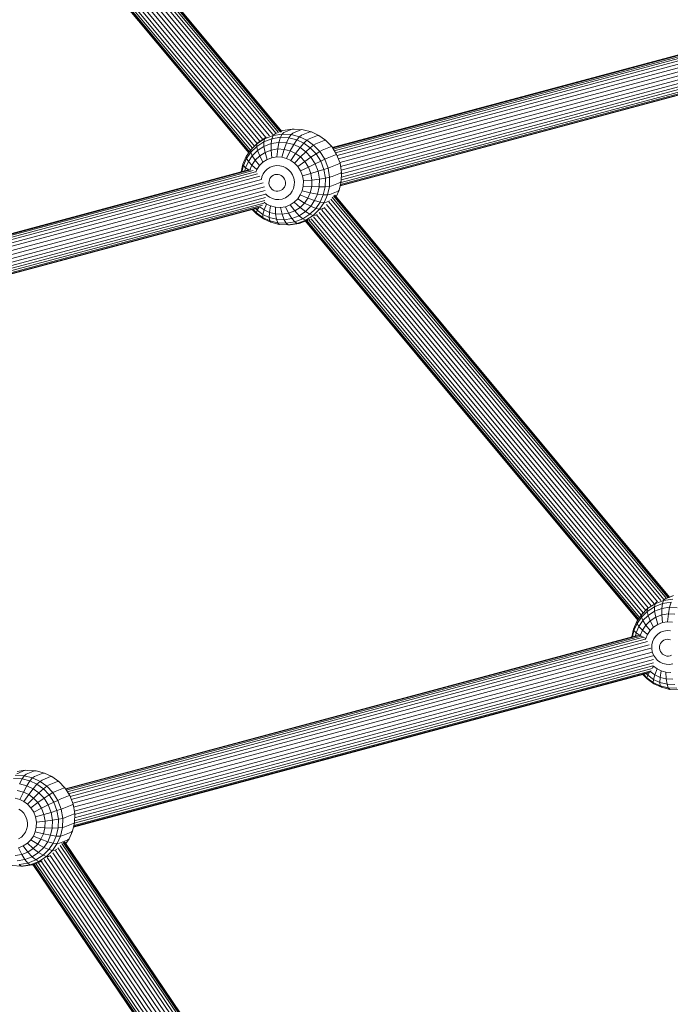
# Model space of a CAD drawing. Units: millimetres. Extents: x -1241 to 578302, y -571 to 596964.
# Drawn here: x 7090 to 7357, y 4071 to 4473 of the extents above; entities that cross this region are included whole.
import ezdxf

# ---------------------------------------------------------------- set-up
doc = ezdxf.new("R2010")
doc.units = ezdxf.units.MM
doc.layers.add('Контур', color=7, linetype='Continuous', lineweight=15)

msp = doc.modelspace()

# ---------------------------------------------------------------- linework, layer by layer
at = {"layer": 'Контур'}
for p, q in [((7058.389, 4589.369), (7194.06, 4426.393)), ((7059.19, 4590.406), (7195.316, 4426.884)), ((7059.824, 4591.268), (7196.394, 4427.213)), ((7060.336, 4591.814), (7197.186, 4427.423)), ((7197.618, 4427.574), (7060.707, 4592.039)), ((7197.715, 4427.667), (7060.934, 4591.976)), ((7055.484, 4586.015), (7189.964, 4424.47)), ((7056.528, 4587.036), (7191.192, 4425.27)), ((7057.462, 4588.242), (7192.651, 4425.845)), ((7048.784, 4581.563), (7184.159, 4418.943)), ((7048.915, 4581.613), (7184.237, 4419.058)), ((7049.337, 4581.776), (7184.488, 4419.425)), ((7050.068, 4582.057), (7184.923, 4420.062)), ((7051.05, 4582.5), (7185.637, 4420.828)), ((7052.109, 4583.227), (7186.549, 4421.73)), ((7053.306, 4584.028), (7187.571, 4422.742)), ((7054.435, 4585), (7188.736, 4423.67)), ((7218.337, 4421.135), (7393.166, 4467.984)), ((7218.468, 4420.93), (7394.234, 4468.029)), ((7218.761, 4420.47), (7395.282, 4467.771)), ((7396.191, 4467.249), (7219.178, 4419.815)), ((7397.028, 4466.481), (7219.718, 4418.969)), ((7220.305, 4417.867), (7397.769, 4465.421)), ((7220.826, 4416.517), (7398.946, 4464.247)), ((7221.403, 4415.026), (7399.956, 4462.872)), ((7221.739, 4413.412), (7401.845, 4461.675)), ((7222.006, 4411.831), (7403.346, 4460.424)), ((7222.058, 4407.885), (7405.563, 4457.058)), ((7222.095, 4409.039), (7405.092, 4458.076)), ((7222.137, 4410.355), (7404.383, 4459.191)), ((7221.636, 4405.471), (7406.213, 4454.931)), ((7221.661, 4405.579), (7406.19, 4455.027)), ((7221.771, 4406.057), (7406.086, 4455.447)), ((7221.958, 4406.865), (7405.911, 4456.158)), ((7201.94, 4428.636), (7198.173, 4428.044)), ((7198.524, 4427.238), (7201.94, 4428.636)), ((7201.94, 4428.636), (7202.7, 4428.622)), ((7202.266, 4427.04), (7205.683, 4428.438)), ((7206.38, 4428.428), (7202.7, 4428.622)), ((7205.683, 4428.438), (7206.38, 4428.428)), ((7209.821, 4427.536), (7206.38, 4428.428)), ((7187.532, 4422.688), (7190.607, 4424.692)), ((7188.074, 4423.239), (7191.202, 4425.277)), ((7193.616, 4424.749), (7190.311, 4423.476)), ((7190.607, 4424.692), (7190.311, 4423.476)), ((7190.607, 4424.692), (7194.102, 4426.038)), ((7191.202, 4425.277), (7190.607, 4424.692)), ((7191.202, 4425.277), (7191.466, 4425.385)), ((7193.356, 4422.752), (7193.616, 4424.749)), ((7194.102, 4426.038), (7193.616, 4424.749)), ((7197.119, 4425.299), (7193.616, 4424.749)), ((7194.756, 4426.646), (7194.102, 4426.038)), ((7194.102, 4426.038), (7197.806, 4426.62)), ((7194.756, 4426.646), (7195.824, 4427.083)), ((7196.51, 4423.248), (7197.119, 4425.299)), ((7197.806, 4426.62), (7197.119, 4425.299)), ((7200.599, 4425.115), (7197.119, 4425.299)), ((7197.589, 4427.819), (7198.173, 4428.044)), ((7197.597, 4427.808), (7198.173, 4428.044)), ((7198.524, 4427.238), (7197.806, 4426.62)), ((7197.806, 4426.62), (7201.486, 4426.426)), ((7199.642, 4423.082), (7200.599, 4425.115)), ((7201.486, 4426.426), (7200.599, 4425.115)), ((7203.852, 4424.273), (7200.599, 4425.115)), ((7202.266, 4427.04), (7201.486, 4426.426)), ((7201.486, 4426.426), (7204.927, 4425.534)), ((7203.852, 4424.273), (7202.571, 4422.324)), ((7204.927, 4425.534), (7203.852, 4424.273)), ((7206.733, 4422.908), (7203.852, 4424.273)), ((7205.765, 4426.133), (7204.927, 4425.534)), ((7207.974, 4424.091), (7204.927, 4425.534)), ((7205.765, 4426.133), (7209.182, 4427.531)), ((7207.974, 4424.091), (7206.733, 4422.908)), ((7208.864, 4424.665), (7207.974, 4424.091)), ((7207.974, 4424.091), (7210.722, 4422.111)), ((7208.864, 4424.665), (7212.281, 4426.063)), ((7209.182, 4427.531), (7209.821, 4427.536)), ((7212.867, 4426.093), (7209.821, 4427.536)), ((7211.659, 4422.652), (7215.076, 4424.05)), ((7212.281, 4426.063), (7212.867, 4426.093)), ((7212.867, 4426.093), (7215.616, 4424.113)), ((7215.076, 4424.05), (7215.616, 4424.113)), ((7218.102, 4421.503), (7215.616, 4424.113)), ((7183.13, 4417.437), (7185.019, 4420.202)), ((7185.019, 4420.202), (7187.532, 4422.688)), ((7185.519, 4420.711), (7185.019, 4420.202)), ((7185.019, 4420.202), (7185.028, 4419.231)), ((7187.403, 4421.581), (7185.028, 4419.231)), ((7185.519, 4420.711), (7188.074, 4423.239)), ((7190.311, 4423.476), (7187.403, 4421.581)), ((7187.532, 4422.688), (7187.403, 4421.581)), ((7187.764, 4419.901), (7187.403, 4421.581)), ((7188.074, 4423.239), (7187.532, 4422.688)), ((7190.382, 4421.606), (7187.764, 4419.901)), ((7190.382, 4421.606), (7190.311, 4423.476)), ((7193.356, 4422.752), (7190.382, 4421.606)), ((7190.848, 4419.14), (7190.382, 4421.606)), ((7193.362, 4420.108), (7190.848, 4419.14)), ((7196.51, 4423.248), (7193.356, 4422.752)), ((7193.362, 4420.108), (7193.356, 4422.752)), ((7196.026, 4420.527), (7193.362, 4420.108)), ((7193.64, 4416.965), (7193.362, 4420.108)), ((7195.701, 4417.288), (7196.026, 4420.527)), ((7196.026, 4420.527), (7196.51, 4423.248)), ((7198.672, 4420.387), (7196.026, 4420.527)), ((7199.642, 4423.082), (7196.51, 4423.248)), ((7197.749, 4417.18), (7198.672, 4420.387)), ((7198.672, 4420.387), (7199.642, 4423.082)), ((7201.147, 4419.746), (7198.672, 4420.387)), ((7202.571, 4422.324), (7199.642, 4423.082)), ((7202.571, 4422.324), (7201.147, 4419.746)), ((7205.164, 4421.095), (7202.571, 4422.324)), ((7205.164, 4421.095), (7203.337, 4418.708)), ((7206.733, 4422.908), (7205.164, 4421.095)), ((7205.164, 4421.095), (7207.504, 4419.41)), ((7206.733, 4422.908), (7209.332, 4421.036)), ((7209.332, 4421.036), (7207.504, 4419.41)), ((7209.332, 4421.036), (7210.722, 4422.111)), ((7209.332, 4421.036), (7211.683, 4418.568)), ((7211.659, 4422.652), (7210.722, 4422.111)), ((7210.722, 4422.111), (7213.209, 4419.501)), ((7214.187, 4419.998), (7213.209, 4419.501)), ((7214.187, 4419.998), (7217.604, 4421.396)), ((7217.604, 4421.396), (7218.102, 4421.503)), ((7220.127, 4418.328), (7218.102, 4421.503)), ((7181.773, 4414.358), (7183.13, 4417.437)), ((7183.241, 4416.616), (7181.958, 4413.705)), ((7183.13, 4417.437), (7183.241, 4416.616)), ((7185.028, 4419.231), (7183.241, 4416.616)), ((7184.017, 4415.431), (7183.241, 4416.616)), ((7185.625, 4417.785), (7184.017, 4415.431)), ((7185.625, 4417.785), (7185.028, 4419.231)), ((7187.764, 4419.901), (7185.625, 4417.785)), ((7186.83, 4415.912), (7185.625, 4417.785)), ((7188.637, 4417.699), (7186.83, 4415.912)), ((7188.637, 4417.699), (7187.764, 4419.901)), ((7190.848, 4419.14), (7188.637, 4417.699)), ((7189.983, 4415.1), (7188.637, 4417.699)), ((7191.695, 4416.215), (7189.983, 4415.1)), ((7191.695, 4416.215), (7190.848, 4419.14)), ((7193.64, 4416.965), (7191.695, 4416.215)), ((7195.701, 4417.288), (7193.64, 4416.965)), ((7197.749, 4417.18), (7195.701, 4417.288)), ((7199.664, 4416.684), (7197.749, 4417.18)), ((7201.147, 4419.746), (7199.664, 4416.684)), ((7201.36, 4415.881), (7199.664, 4416.684)), ((7203.337, 4418.708), (7201.147, 4419.746)), ((7203.337, 4418.708), (7201.36, 4415.881)), ((7202.889, 4414.779), (7205.314, 4417.284)), ((7203.337, 4418.708), (7205.314, 4417.284)), ((7205.314, 4417.284), (7207.504, 4419.41)), ((7205.314, 4417.284), (7207.102, 4415.407)), ((7207.102, 4415.407), (7209.62, 4417.188)), ((7207.504, 4419.41), (7209.62, 4417.188)), ((7209.62, 4417.188), (7211.683, 4418.568)), ((7211.344, 4414.485), (7209.62, 4417.188)), ((7213.209, 4419.501), (7211.683, 4418.568)), ((7213.597, 4415.566), (7211.683, 4418.568)), ((7213.209, 4419.501), (7215.233, 4416.326)), ((7215.233, 4416.326), (7213.597, 4415.566)), ((7216.246, 4416.769), (7215.233, 4416.326)), ((7215.233, 4416.326), (7216.62, 4412.736)), ((7216.246, 4416.769), (7219.663, 4418.167)), ((7219.663, 4418.167), (7220.127, 4418.328)), ((7221.514, 4414.738), (7220.127, 4418.328)), ((6974.512, 4355.799), (7184.087, 4411.958)), ((6974.643, 4355.594), (7185.029, 4411.97)), ((7181.027, 4411.138), (7181.773, 4414.358)), ((7181.958, 4413.705), (7181.386, 4411.234)), ((7181.773, 4414.358), (7181.958, 4413.705)), ((7182.862, 4412.81), (7181.958, 4413.705)), ((7182.862, 4412.81), (7182.57, 4411.551)), ((7184.017, 4415.431), (7182.862, 4412.81)), ((7184.129, 4411.956), (7182.862, 4412.81)), ((7185.472, 4413.923), (7184.017, 4415.431)), ((7185.472, 4413.923), (7184.602, 4411.95)), ((7186.83, 4415.912), (7185.472, 4413.923)), ((7187.534, 4412.178), (7185.472, 4413.923)), ((7188.585, 4413.717), (7186.83, 4415.912)), ((7187.534, 4412.178), (7187.013, 4410.996)), ((7188.585, 4413.717), (7187.534, 4412.178)), ((7189.983, 4415.1), (7188.585, 4413.717)), ((7191.706, 4412.277), (7190.765, 4411.346)), ((7192.857, 4413.026), (7191.706, 4412.277)), ((7194.165, 4413.53), (7192.857, 4413.026)), ((7195.552, 4413.748), (7194.165, 4413.53)), ((7196.93, 4413.675), (7195.552, 4413.748)), ((7198.218, 4413.342), (7196.93, 4413.675)), ((7199.358, 4412.802), (7198.218, 4413.342)), ((7199.358, 4412.802), (7200.387, 4412.06)), ((7200.387, 4412.06), (7201.318, 4411.083)), ((7201.36, 4415.881), (7202.889, 4414.779)), ((7202.889, 4414.779), (7204.273, 4413.327)), ((7204.273, 4413.327), (7207.102, 4415.407)), ((7205.399, 4411.56), (7204.273, 4413.327)), ((7205.399, 4411.56), (7208.558, 4413.124)), ((7208.558, 4413.124), (7207.102, 4415.407)), ((7208.558, 4413.124), (7211.344, 4414.485)), ((7209.555, 4410.543), (7208.558, 4413.124)), ((7211.344, 4414.485), (7213.597, 4415.566)), ((7212.525, 4411.43), (7211.344, 4414.485)), ((7212.525, 4411.43), (7214.909, 4412.171)), ((7214.909, 4412.171), (7213.597, 4415.566)), ((7216.62, 4412.736), (7214.909, 4412.171)), ((7215.516, 4408.588), (7214.909, 4412.171)), ((7217.657, 4413.118), (7216.62, 4412.736)), ((7216.62, 4412.736), (7217.262, 4408.946)), ((7217.657, 4413.118), (7221.074, 4414.516)), ((7221.074, 4414.516), (7221.514, 4414.738)), ((7222.156, 4410.949), (7221.514, 4414.738)), ((6974.937, 4355.133), (7186.016, 4411.695)), ((7186.864, 4411.156), (6975.354, 4354.479)), ((7187.774, 4410.409), (6975.894, 4353.632)), ((6976.48, 4352.53), (7188.64, 4409.382)), ((6977.002, 4351.181), (7189.392, 4408.094)), ((7189.55, 4409.158), (7189.325, 4408.185)), ((7190.058, 4410.311), (7189.55, 4409.158)), ((7190.765, 4411.346), (7190.058, 4410.311)), ((7192.855, 4408.442), (7192.604, 4407.872)), ((7193.205, 4408.953), (7192.855, 4408.442)), ((7193.67, 4409.413), (7193.205, 4408.953)), ((7194.239, 4409.784), (7193.67, 4409.413)), ((7194.885, 4410.033), (7194.239, 4409.784)), ((7195.571, 4410.141), (7194.885, 4410.033)), ((7196.252, 4410.105), (7195.571, 4410.141)), ((7196.889, 4409.94), (7196.252, 4410.105)), ((7197.452, 4409.673), (7196.889, 4409.94)), ((7197.452, 4409.673), (7197.961, 4409.306)), ((7198.421, 4408.823), (7197.961, 4409.306)), ((7198.796, 4408.236), (7198.421, 4408.823)), ((7199.053, 4407.571), (7198.796, 4408.236)), ((7202.076, 4409.895), (7201.318, 4411.083)), ((7202.595, 4408.551), (7202.076, 4409.895)), ((7202.835, 4407.132), (7202.595, 4408.551)), ((7206.172, 4409.562), (7205.399, 4411.56)), ((7206.172, 4409.562), (7209.555, 4410.543)), ((7206.529, 4407.453), (7206.172, 4409.562)), ((7209.555, 4410.543), (7212.525, 4411.43)), ((7210.017, 4407.817), (7209.555, 4410.543)), ((7210.017, 4407.817), (7213.071, 4408.204)), ((7213.071, 4408.204), (7212.525, 4411.43)), ((7212.969, 4405.012), (7213.071, 4408.204)), ((7213.071, 4408.204), (7215.516, 4408.588)), ((7215.402, 4405.042), (7215.516, 4408.588)), ((7217.262, 4408.946), (7215.516, 4408.588)), ((7217.262, 4408.946), (7217.142, 4405.197)), ((7218.31, 4409.264), (7217.262, 4408.946)), ((7218.31, 4409.264), (7221.727, 4410.662)), ((7221.727, 4410.662), (7222.156, 4410.949)), ((7222.036, 4407.199), (7222.156, 4410.949)), ((6977.578, 4349.689), (7190.112, 4406.641)), ((6977.914, 4348.076), (7190.626, 4405.075)), ((7192.454, 4407.225), (7192.432, 4406.531)), ((7192.432, 4406.531), (7192.551, 4405.83)), ((7192.604, 4407.872), (7192.454, 4407.225)), ((7192.551, 4405.83), (7192.808, 4405.166)), ((7192.808, 4405.166), (7193.182, 4404.578)), ((7193.182, 4404.578), (7193.642, 4404.095)), ((7194.151, 4403.729), (7193.642, 4404.095)), ((7197.365, 4403.618), (7197.934, 4403.989)), ((7197.934, 4403.989), (7198.399, 4404.449)), ((7198.399, 4404.449), (7198.748, 4404.96)), ((7198.748, 4404.96), (7199, 4405.53)), ((7199, 4405.53), (7199.149, 4406.176)), ((7199.171, 4406.87), (7199.053, 4407.571)), ((7199.149, 4406.176), (7199.171, 4406.87)), ((7201.98, 4403.269), (7202.488, 4404.421)), ((7202.488, 4404.421), (7202.79, 4405.729)), ((7202.79, 4405.729), (7202.835, 4407.132)), ((7206.012, 4403.423), (7206.462, 4405.367)), ((7206.462, 4405.367), (7206.529, 4407.453)), ((7206.462, 4405.367), (7209.93, 4405.121)), ((7206.529, 4407.453), (7210.017, 4407.817)), ((7209.349, 4402.61), (7209.93, 4405.121)), ((7209.93, 4405.121), (7210.017, 4407.817)), ((7209.93, 4405.121), (7212.969, 4405.012)), ((7212.281, 4402.04), (7212.969, 4405.012)), ((7212.969, 4405.012), (7215.402, 4405.042)), ((7214.638, 4401.74), (7215.402, 4405.042)), ((7217.142, 4405.197), (7215.402, 4405.042)), ((7217.142, 4405.197), (7216.334, 4401.704)), ((7218.188, 4405.451), (7217.142, 4405.197)), ((7218.188, 4405.451), (7221.604, 4406.849)), ((7221.227, 4403.707), (7222.036, 4407.199)), ((7221.604, 4406.849), (7222.036, 4407.199)), ((6978.182, 4346.494), (7190.924, 4403.502)), ((6978.27, 4343.702), (7190.982, 4400.701)), ((6978.312, 4345.018), (7191.003, 4402.012)), ((7191.65, 4401.519), (7190.967, 4402.236)), ((7192.679, 4400.778), (7191.65, 4401.519)), ((7192.679, 4400.778), (7193.82, 4400.237)), ((7193.82, 4400.237), (7195.108, 4399.904)), ((7194.151, 4403.729), (7194.715, 4403.462)), ((7194.715, 4403.462), (7195.352, 4403.297)), ((7195.108, 4399.904), (7196.486, 4399.831)), ((7195.352, 4403.297), (7196.032, 4403.261)), ((7196.032, 4403.261), (7196.718, 4403.369)), ((7196.486, 4399.831), (7197.872, 4400.049)), ((7196.718, 4403.369), (7197.365, 4403.618)), ((7197.872, 4400.049), (7199.181, 4400.553)), ((7199.181, 4400.553), (7200.332, 4401.303)), ((7200.332, 4401.303), (7201.273, 4402.233)), ((7201.273, 4402.233), (7201.98, 4403.269)), ((7202.807, 4398.787), (7204.205, 4400.17)), ((7204.205, 4400.17), (7205.257, 4401.709)), ((7204.205, 4400.17), (7207.015, 4398.407)), ((7205.257, 4401.709), (7206.012, 4403.423)), ((7205.257, 4401.709), (7208.373, 4400.395)), ((7206.012, 4403.423), (7209.349, 4402.61)), ((7207.015, 4398.407), (7208.373, 4400.395)), ((7208.373, 4400.395), (7209.349, 4402.61)), ((7208.373, 4400.395), (7211.125, 4399.418)), ((7209.349, 4402.61), (7212.281, 4402.04)), ((7211.125, 4399.418), (7212.281, 4402.04)), ((7212.281, 4402.04), (7214.638, 4401.74)), ((7213.355, 4398.828), (7214.638, 4401.74)), ((7216.334, 4401.704), (7214.638, 4401.74)), ((7216.334, 4401.704), (7214.976, 4398.625)), ((7217.366, 4401.899), (7216.334, 4401.704)), ((7217.366, 4401.899), (7220.783, 4403.297)), ((7217.695, 4400.001), (7354.06, 4236.192)), ((7218.329, 4400.864), (7355.079, 4236.593)), ((7218.841, 4401.409), (7355.805, 4236.881)), ((7356.226, 4237.045), (7219.212, 4401.635)), ((7356.35, 4237.106), (7219.439, 4401.571)), ((7219.993, 4400.906), (7221.227, 4403.707)), ((7220.783, 4403.297), (7221.227, 4403.707)), ((6977.811, 4340.134), (7188.137, 4396.494)), ((6977.836, 4340.242), (7188.958, 4396.816)), ((6977.947, 4340.721), (7189.781, 4397.485)), ((6978.134, 4341.528), (7190.329, 4398.389)), ((6978.233, 4342.549), (7190.754, 4399.497)), ((7187.264, 4394.409), (7185.859, 4395.884)), ((7187.638, 4395.44), (7186.94, 4396.173)), ((7188.255, 4396.542), (7187.638, 4395.44)), ((7190.507, 4395.611), (7188.876, 4396.786)), ((7191.431, 4398.007), (7190.417, 4398.737)), ((7191.431, 4398.007), (7190.507, 4395.611)), ((7191.431, 4398.007), (7193.126, 4397.203)), ((7192.698, 4394.573), (7193.126, 4397.203)), ((7193.126, 4397.203), (7195.041, 4396.707)), ((7195.041, 4396.707), (7195.173, 4393.932)), ((7195.041, 4396.707), (7197.089, 4396.599)), ((7197.089, 4396.599), (7199.151, 4396.923)), ((7197.089, 4396.599), (7197.819, 4393.792)), ((7199.151, 4396.923), (7201.096, 4397.672)), ((7199.151, 4396.923), (7200.483, 4394.21)), ((7201.096, 4397.672), (7202.807, 4398.787)), ((7201.096, 4397.672), (7202.996, 4395.178)), ((7202.807, 4398.787), (7205.208, 4396.619)), ((7202.996, 4395.178), (7205.208, 4396.619)), ((7205.208, 4396.619), (7207.015, 4398.407)), ((7205.208, 4396.619), (7207.378, 4394.949)), ((7207.015, 4398.407), (7209.517, 4397.065)), ((7207.378, 4394.949), (7209.517, 4397.065)), ((7209.193, 4393.863), (7211.568, 4396.213)), ((7209.517, 4397.065), (7211.125, 4399.418)), ((7209.517, 4397.065), (7211.568, 4396.213)), ((7213.087, 4395.86), (7210.575, 4393.374)), ((7211.125, 4399.418), (7213.355, 4398.828)), ((7211.568, 4396.213), (7213.355, 4398.828)), ((7213.087, 4395.86), (7211.568, 4396.213)), ((7214.976, 4398.625), (7213.087, 4395.86)), ((7214.064, 4395.955), (7213.087, 4395.86)), ((7214.976, 4398.625), (7213.355, 4398.828)), ((7214.818, 4396.264), (7214.064, 4395.955)), ((7215.985, 4398.768), (7214.976, 4398.625)), ((7215.063, 4396.595), (7350.099, 4234.383)), ((7215.985, 4398.768), (7217.235, 4399.279)), ((7215.997, 4397.801), (7351.395, 4235.154)), ((7216.924, 4398.928), (7352.803, 4235.702)), ((7187.384, 4393.951), (7185.607, 4395.816)), ((7187.264, 4394.409), (7187.638, 4395.44)), ((7187.264, 4394.409), (7187.384, 4393.951)), ((7189.863, 4392.537), (7187.264, 4394.409)), ((7190.133, 4391.972), (7187.384, 4393.951)), ((7189.978, 4393.755), (7187.638, 4395.44)), ((7189.978, 4393.755), (7189.863, 4392.537)), ((7189.863, 4392.537), (7190.133, 4391.972)), ((7189.863, 4392.537), (7192.743, 4391.172)), ((7190.507, 4395.611), (7189.978, 4393.755)), ((7189.978, 4393.755), (7192.571, 4392.526)), ((7190.133, 4391.972), (7193.179, 4390.528)), ((7190.507, 4395.611), (7192.698, 4394.573)), ((7192.571, 4392.526), (7192.698, 4394.573)), ((7192.743, 4391.172), (7192.571, 4392.526)), ((7192.571, 4392.526), (7195.5, 4391.767)), ((7192.698, 4394.573), (7195.173, 4393.932)), ((7195.173, 4393.932), (7195.5, 4391.767)), ((7195.173, 4393.932), (7197.819, 4393.792)), ((7197.819, 4393.792), (7200.483, 4394.21)), ((7197.819, 4393.792), (7198.632, 4391.602)), ((7198.632, 4391.602), (7201.786, 4392.097)), ((7200.483, 4394.21), (7202.996, 4395.178)), ((7200.483, 4394.21), (7201.786, 4392.097)), ((7201.786, 4392.097), (7204.761, 4393.243)), ((7201.786, 4392.097), (7202.98, 4390.695)), ((7202.98, 4390.695), (7206.285, 4391.968)), ((7202.996, 4395.178), (7204.761, 4393.243)), ((7204.761, 4393.243), (7207.378, 4394.949)), ((7204.761, 4393.243), (7206.285, 4391.968)), ((7206.285, 4391.968), (7209.193, 4393.863)), ((7207.499, 4391.37), (7206.285, 4391.968)), ((7207.378, 4394.949), (7209.193, 4393.863)), ((7210.575, 4393.374), (7207.499, 4391.37)), ((7210.575, 4393.374), (7209.193, 4393.863)), ((7209.642, 4391.991), (7344.719, 4229.729)), ((7211.509, 4393.427), (7210.575, 4393.374)), ((7210.701, 4392.719), (7345.594, 4230.677)), ((7212.172, 4393.699), (7211.509, 4393.427)), ((7211.898, 4393.519), (7346.617, 4231.687)), ((7212.998, 4394.525), (7347.68, 4232.738)), ((7214.047, 4395.54), (7348.885, 4233.566)), ((7193.179, 4390.528), (7192.743, 4391.172)), ((7192.743, 4391.172), (7195.997, 4390.329)), ((7196.62, 4389.637), (7193.179, 4390.528)), ((7195.5, 4391.767), (7195.997, 4390.329)), ((7195.5, 4391.767), (7198.632, 4391.602)), ((7196.62, 4389.637), (7195.997, 4390.329)), ((7195.997, 4390.329), (7199.477, 4390.145)), ((7200.3, 4389.442), (7196.62, 4389.637)), ((7198.632, 4391.602), (7199.477, 4390.145)), ((7199.477, 4390.145), (7202.98, 4390.695)), ((7200.3, 4389.442), (7199.477, 4390.145)), ((7204.005, 4390.024), (7200.3, 4389.442)), ((7201.06, 4389.429), (7200.3, 4389.442)), ((7204.827, 4390.021), (7201.06, 4389.429)), ((7204.005, 4390.024), (7202.98, 4390.695)), ((7207.499, 4391.37), (7204.005, 4390.024)), ((7204.827, 4390.021), (7204.005, 4390.024)), ((7208.381, 4391.39), (7204.827, 4390.021)), ((7207.408, 4391.015), (7343.345, 4227.719)), ((7208.381, 4391.39), (7207.499, 4391.37)), ((7207.539, 4391.065), (7343.424, 4227.834)), ((7207.961, 4391.228), (7343.674, 4228.201)), ((7209.359, 4391.79), (7208.381, 4391.39)), ((7208.687, 4391.515), (7344.11, 4228.838)), ((7350.453, 4234.432), (7353.947, 4235.779)), ((7351.047, 4235.017), (7350.453, 4234.432)), ((7350.572, 4234.708), (7351.047, 4235.017)), ((7351.047, 4235.017), (7351.116, 4235.046)), ((7353.947, 4235.779), (7353.461, 4234.49)), ((7356.965, 4235.04), (7353.461, 4234.49)), ((7354.601, 4236.386), (7353.947, 4235.779)), ((7353.947, 4235.779), (7357.652, 4236.361)), ((7354.601, 4236.386), (7356.113, 4237.005)), ((7356.239, 4237.056), (7358.018, 4237.784)), ((7356.327, 4237.133), (7358.018, 4237.784)), ((7356.355, 4232.988), (7356.965, 4235.04)), ((7344.865, 4229.943), (7347.377, 4232.429)), ((7347.249, 4231.322), (7344.873, 4228.972)), ((7350.157, 4233.217), (7347.249, 4231.322)), ((7347.377, 4232.429), (7347.249, 4231.322)), ((7347.61, 4229.642), (7347.249, 4231.322)), ((7347.377, 4232.429), (7350.453, 4234.432)), ((7347.774, 4232.831), (7347.377, 4232.429)), ((7350.227, 4231.347), (7347.61, 4229.642)), ((7353.461, 4234.49), (7350.157, 4233.217)), ((7350.453, 4234.432), (7350.157, 4233.217)), ((7350.227, 4231.347), (7350.157, 4233.217)), ((7353.202, 4232.493), (7350.227, 4231.347)), ((7350.694, 4228.881), (7350.227, 4231.347)), ((7353.202, 4232.493), (7353.461, 4234.49)), ((7356.355, 4232.988), (7353.202, 4232.493)), ((7353.207, 4229.849), (7353.202, 4232.493)), ((7355.871, 4230.267), (7356.355, 4232.988)), ((7359.488, 4232.823), (7356.355, 4232.988)), ((7341.618, 4224.098), (7342.975, 4227.178)), ((7342.975, 4227.178), (7344.865, 4229.943)), ((7342.975, 4227.178), (7343.087, 4226.357)), ((7344.873, 4228.972), (7343.087, 4226.357)), ((7345.471, 4227.526), (7343.863, 4225.172)), ((7345.332, 4230.419), (7344.865, 4229.943)), ((7344.865, 4229.943), (7344.873, 4228.972)), ((7345.471, 4227.526), (7344.873, 4228.972)), ((7347.61, 4229.642), (7345.471, 4227.526)), ((7346.676, 4225.652), (7345.471, 4227.526)), ((7348.483, 4227.44), (7346.676, 4225.652)), ((7348.483, 4227.44), (7347.61, 4229.642)), ((7350.694, 4228.881), (7348.483, 4227.44)), ((7349.829, 4224.841), (7348.483, 4227.44)), ((7353.207, 4229.849), (7350.694, 4228.881)), ((7351.541, 4225.956), (7350.694, 4228.881)), ((7353.485, 4226.705), (7351.541, 4225.956)), ((7355.871, 4230.267), (7353.207, 4229.849)), ((7353.485, 4226.705), (7353.207, 4229.849)), ((7355.547, 4227.029), (7353.485, 4226.705)), ((7355.547, 4227.029), (7355.871, 4230.267)), ((7357.595, 4226.921), (7355.547, 4227.029)), ((7358.518, 4230.127), (7355.871, 4230.267)), ((7340.868, 4220.856), (7341.618, 4224.098)), ((7341.803, 4223.445), (7341.226, 4220.952)), ((7341.618, 4224.098), (7341.803, 4223.445)), ((7343.087, 4226.357), (7341.803, 4223.445)), ((7342.707, 4222.551), (7341.803, 4223.445)), ((7343.863, 4225.172), (7342.707, 4222.551)), ((7343.863, 4225.172), (7343.087, 4226.357)), ((7345.317, 4223.664), (7343.863, 4225.172)), ((7345.317, 4223.664), (7344.341, 4221.45)), ((7346.676, 4225.652), (7345.317, 4223.664)), ((7347.38, 4221.919), (7345.317, 4223.664)), ((7348.431, 4223.458), (7346.676, 4225.652)), ((7348.431, 4223.458), (7347.38, 4221.919)), ((7349.829, 4224.841), (7348.431, 4223.458)), ((7351.541, 4225.956), (7349.829, 4224.841)), ((7352.703, 4222.767), (7351.551, 4222.017)), ((7354.011, 4223.271), (7352.703, 4222.767)), ((7355.398, 4223.489), (7354.011, 4223.271)), ((7356.775, 4223.416), (7355.398, 4223.489)), ((7109.117, 4158.756), (7343.162, 4221.47)), ((7109.226, 4158.583), (7343.952, 4221.481)), ((7109.5, 4158.153), (7344.795, 4221.203)), ((7345.649, 4220.697), (7109.901, 4157.525)), ((7346.418, 4219.939), (7110.426, 4156.702)), ((7347.289, 4218.937), (7111.026, 4155.627)), ((7342.707, 4222.551), (7342.411, 4221.269)), ((7344.341, 4221.45), (7342.707, 4222.551)), ((7344.341, 4221.45), (7344.312, 4221.325)), ((7344.791, 4221.204), (7344.341, 4221.45)), ((7346.624, 4220.205), (7344.818, 4221.19)), ((7346.624, 4220.205), (7346.525, 4219.776)), ((7347.38, 4221.919), (7346.624, 4220.205)), ((7349.396, 4218.899), (7349.093, 4217.591)), ((7349.904, 4220.051), (7349.396, 4218.899)), ((7350.611, 4221.086), (7349.904, 4220.051)), ((7351.551, 4222.017), (7350.611, 4221.086)), ((7353.05, 4218.694), (7352.701, 4218.182)), ((7353.515, 4219.154), (7353.05, 4218.694)), ((7354.084, 4219.525), (7353.515, 4219.154)), ((7354.731, 4219.774), (7354.084, 4219.525)), ((7355.417, 4219.881), (7354.731, 4219.774)), ((7356.098, 4219.845), (7355.417, 4219.881)), ((7356.734, 4219.68), (7356.098, 4219.845)), ((7348.056, 4217.671), (7111.541, 4154.294)), ((7348.689, 4216.205), (7112.114, 4152.813)), ((7349.195, 4214.641), (7112.48, 4151.21)), ((7349.093, 4217.591), (7349.048, 4216.188)), ((7349.048, 4216.188), (7349.288, 4214.769)), ((7349.288, 4214.769), (7349.808, 4213.425)), ((7352.3, 4216.966), (7352.278, 4216.272)), ((7352.278, 4216.272), (7352.396, 4215.571)), ((7352.449, 4217.612), (7352.3, 4216.966)), ((7352.396, 4215.571), (7352.653, 4214.907)), ((7352.701, 4218.182), (7352.449, 4217.612)), ((7352.653, 4214.907), (7353.028, 4214.319)), ((7349.563, 4213.081), (7112.749, 4149.624)), ((7349.755, 4211.609), (7112.91, 4148.144)), ((7349.808, 4213.425), (7350.565, 4212.237)), ((7351.496, 4211.26), (7350.565, 4212.237)), ((7352.525, 4210.519), (7351.496, 4211.26)), ((7352.525, 4210.519), (7353.665, 4209.978)), ((7353.028, 4214.319), (7353.488, 4213.836)), ((7353.997, 4213.47), (7353.488, 4213.836)), ((7353.997, 4213.47), (7354.56, 4213.202)), ((7354.56, 4213.202), (7355.197, 4213.037)), ((7355.197, 4213.037), (7355.878, 4213.002)), ((7355.878, 4213.002), (7356.564, 4213.109)), ((7356.564, 4213.109), (7357.21, 4213.358)), ((7348.795, 4207.048), (7112.551, 4143.744)), ((7349.301, 4207.975), (7112.746, 4144.588)), ((7349.548, 4209.065), (7112.83, 4145.633)), ((7349.768, 4210.29), (7112.867, 4146.81)), ((7350.353, 4205.351), (7348.438, 4206.731)), ((7349.747, 4208.849), (7349.359, 4208.261)), ((7349.747, 4208.849), (7349.546, 4209.06)), ((7351.277, 4207.747), (7349.747, 4208.849)), ((7351.277, 4207.747), (7350.353, 4205.351)), ((7351.277, 4207.747), (7352.972, 4206.944)), ((7352.544, 4204.313), (7352.972, 4206.944)), ((7352.972, 4206.944), (7354.887, 4206.448)), ((7353.665, 4209.978), (7354.954, 4209.645)), ((7354.954, 4209.645), (7356.331, 4209.572)), ((7356.331, 4209.572), (7357.718, 4209.789)), ((7347.445, 4206.057), (7112.396, 4143.073)), ((7348.16, 4206.39), (7112.431, 4143.224)), ((7347.23, 4203.692), (7345.478, 4205.53)), ((7347.109, 4204.149), (7345.73, 4205.598)), ((7347.484, 4205.181), (7346.811, 4205.887)), ((7347.109, 4204.149), (7347.484, 4205.181)), ((7347.109, 4204.149), (7347.23, 4203.692)), ((7349.709, 4202.277), (7347.109, 4204.149)), ((7349.978, 4201.712), (7347.23, 4203.692)), ((7348.165, 4206.396), (7347.484, 4205.181)), ((7349.823, 4203.495), (7347.484, 4205.181)), ((7349.823, 4203.495), (7349.709, 4202.277)), ((7350.353, 4205.351), (7349.823, 4203.495)), ((7349.823, 4203.495), (7352.417, 4202.267)), ((7350.353, 4205.351), (7352.544, 4204.313)), ((7352.417, 4202.267), (7352.544, 4204.313)), ((7352.544, 4204.313), (7355.018, 4203.672)), ((7354.887, 4206.448), (7355.018, 4203.672)), ((7354.887, 4206.448), (7356.935, 4206.34)), ((7355.018, 4203.672), (7355.346, 4201.508)), ((7355.018, 4203.672), (7357.665, 4203.532)), ((7349.709, 4202.277), (7349.978, 4201.712)), ((7349.709, 4202.277), (7352.589, 4200.912)), ((7349.978, 4201.712), (7353.025, 4200.269)), ((7352.589, 4200.912), (7352.417, 4202.267)), ((7352.417, 4202.267), (7355.346, 4201.508)), ((7353.025, 4200.269), (7352.589, 4200.912)), ((7352.589, 4200.912), (7355.843, 4200.07)), ((7356.466, 4199.377), (7353.025, 4200.269)), ((7355.346, 4201.508), (7355.843, 4200.07)), ((7355.346, 4201.508), (7358.478, 4201.343)), ((7356.466, 4199.377), (7355.843, 4200.07)), ((7355.843, 4200.07), (7359.323, 4199.886)), ((7360.146, 4199.183), (7356.466, 4199.377)), ((7089.292, 4164.876), (7092.709, 4166.274)), ((7092.709, 4166.274), (7089.342, 4165.745)), ((7092.709, 4166.274), (7093.468, 4166.26)), ((7097.148, 4166.066), (7093.468, 4166.26)), ((7091.367, 4162.753), (7087.887, 4162.937)), ((7088.575, 4164.258), (7092.255, 4164.063)), ((7090.411, 4160.72), (7091.367, 4162.753)), ((7092.255, 4164.063), (7091.367, 4162.753)), ((7094.621, 4161.91), (7091.367, 4162.753)), ((7093.034, 4164.678), (7092.255, 4164.063)), ((7092.255, 4164.063), (7095.696, 4163.172)), ((7093.034, 4164.678), (7096.451, 4166.076)), ((7095.696, 4163.172), (7094.621, 4161.91)), ((7096.534, 4163.771), (7095.696, 4163.172)), ((7098.742, 4161.729), (7095.696, 4163.172)), ((7096.451, 4166.076), (7097.148, 4166.066)), ((7096.534, 4163.771), (7099.951, 4165.169)), ((7100.589, 4165.174), (7097.148, 4166.066)), ((7099.632, 4162.303), (7098.742, 4161.729)), ((7099.632, 4162.303), (7103.049, 4163.701)), ((7099.951, 4165.169), (7100.589, 4165.174)), ((7103.636, 4163.731), (7100.589, 4165.174)), ((7103.049, 4163.701), (7103.636, 4163.731)), ((7103.636, 4163.731), (7106.384, 4161.751)), ((7093.34, 4159.961), (7090.411, 4160.72)), ((7093.34, 4159.961), (7091.915, 4157.384)), ((7094.621, 4161.91), (7093.34, 4159.961)), ((7095.933, 4158.733), (7093.34, 4159.961)), ((7095.933, 4158.733), (7094.106, 4156.346)), ((7097.501, 4160.546), (7094.621, 4161.91)), ((7097.501, 4160.546), (7095.933, 4158.733)), ((7095.933, 4158.733), (7098.272, 4157.048)), ((7098.742, 4161.729), (7097.501, 4160.546)), ((7097.501, 4160.546), (7100.1, 4158.674)), ((7100.1, 4158.674), (7098.272, 4157.048)), ((7098.742, 4161.729), (7101.491, 4159.749)), ((7100.1, 4158.674), (7101.491, 4159.749)), ((7100.1, 4158.674), (7102.452, 4156.206)), ((7102.427, 4160.29), (7101.491, 4159.749)), ((7101.491, 4159.749), (7103.977, 4157.139)), ((7102.427, 4160.29), (7105.844, 4161.688)), ((7104.956, 4157.636), (7108.373, 4159.034)), ((7105.844, 4161.688), (7106.384, 4161.751)), ((7108.871, 4159.141), (7106.384, 4161.751)), ((7108.373, 4159.034), (7108.871, 4159.141)), ((7110.895, 4155.966), (7108.871, 4159.141)), ((7090.433, 4154.322), (7088.518, 4154.818)), ((7091.915, 4157.384), (7089.44, 4158.025)), ((7091.915, 4157.384), (7090.433, 4154.322)), ((7092.128, 4153.519), (7090.433, 4154.322)), ((7094.106, 4156.346), (7091.915, 4157.384)), ((7094.106, 4156.346), (7092.128, 4153.519)), ((7093.658, 4152.417), (7096.082, 4154.922)), ((7094.106, 4156.346), (7096.082, 4154.922)), ((7096.082, 4154.922), (7098.272, 4157.048)), ((7096.082, 4154.922), (7097.87, 4153.045)), ((7097.87, 4153.045), (7100.389, 4154.826)), ((7098.272, 4157.048), (7100.389, 4154.826)), ((7100.389, 4154.826), (7102.452, 4156.206)), ((7102.112, 4152.123), (7100.389, 4154.826)), ((7103.977, 4157.139), (7102.452, 4156.206)), ((7104.366, 4153.203), (7102.452, 4156.206)), ((7104.956, 4157.636), (7103.977, 4157.139)), ((7103.977, 4157.139), (7106.002, 4153.964)), ((7107.015, 4154.407), (7106.002, 4153.964)), ((7107.015, 4154.407), (7110.431, 4155.805)), ((7110.431, 4155.805), (7110.895, 4155.966)), ((7112.283, 4152.376), (7110.895, 4155.966)), ((7090.127, 4150.439), (7091.155, 4149.698)), ((7092.128, 4153.519), (7093.658, 4152.417)), ((7093.658, 4152.417), (7095.041, 4150.965)), ((7095.041, 4150.965), (7097.87, 4153.045)), ((7096.168, 4149.198), (7095.041, 4150.965)), ((7096.168, 4149.198), (7099.326, 4150.762)), ((7099.326, 4150.762), (7097.87, 4153.045)), ((7099.326, 4150.762), (7102.112, 4152.123)), ((7100.324, 4148.181), (7099.326, 4150.762)), ((7102.112, 4152.123), (7104.366, 4153.203)), ((7103.293, 4149.068), (7102.112, 4152.123)), ((7106.002, 4153.964), (7104.366, 4153.203)), ((7105.678, 4149.809), (7104.366, 4153.203)), ((7107.389, 4150.374), (7105.678, 4149.809)), ((7106.002, 4153.964), (7107.389, 4150.374)), ((7108.426, 4150.756), (7107.389, 4150.374)), ((7107.389, 4150.374), (7108.031, 4146.584)), ((7108.426, 4150.756), (7111.842, 4152.154)), ((7111.842, 4152.154), (7112.283, 4152.376)), ((7112.924, 4148.586), (7112.283, 4152.376)), ((7091.155, 4149.698), (7092.086, 4148.721)), ((7092.844, 4147.533), (7092.086, 4148.721)), ((7093.363, 4146.189), (7092.844, 4147.533)), ((7093.604, 4144.77), (7093.363, 4146.189)), ((7096.94, 4147.2), (7096.168, 4149.198)), ((7096.94, 4147.2), (7100.324, 4148.181)), ((7097.297, 4145.091), (7096.94, 4147.2)), ((7100.324, 4148.181), (7103.293, 4149.068)), ((7100.785, 4145.455), (7100.324, 4148.181)), ((7103.293, 4149.068), (7105.678, 4149.809)), ((7103.839, 4145.842), (7103.293, 4149.068)), ((7103.839, 4145.842), (7106.284, 4146.225)), ((7106.284, 4146.225), (7105.678, 4149.809)), ((7106.171, 4142.68), (7106.284, 4146.225)), ((7108.031, 4146.584), (7106.284, 4146.225)), ((7108.031, 4146.584), (7107.911, 4142.835)), ((7109.078, 4146.902), (7108.031, 4146.584)), ((7109.078, 4146.902), (7112.495, 4148.3)), ((7112.495, 4148.3), (7112.924, 4148.586)), ((7112.804, 4144.837), (7112.924, 4148.586)), ((7092.748, 4140.907), (7093.256, 4142.059)), ((7093.256, 4142.059), (7093.559, 4143.367)), ((7093.559, 4143.367), (7093.604, 4144.77)), ((7096.78, 4141.061), (7097.23, 4143.005)), ((7097.23, 4143.005), (7097.297, 4145.091)), ((7097.23, 4143.005), (7100.699, 4142.759)), ((7097.297, 4145.091), (7100.785, 4145.455)), ((7100.118, 4140.248), (7100.699, 4142.759)), ((7100.699, 4142.759), (7100.785, 4145.455)), ((7100.699, 4142.759), (7103.737, 4142.65)), ((7100.785, 4145.455), (7103.839, 4145.842)), ((7103.049, 4139.677), (7103.737, 4142.65)), ((7103.737, 4142.65), (7103.839, 4145.842)), ((7103.737, 4142.65), (7106.171, 4142.68)), ((7105.407, 4139.378), (7106.171, 4142.68)), ((7107.911, 4142.835), (7106.171, 4142.68)), ((7107.911, 4142.835), (7107.102, 4139.342)), ((7108.956, 4143.089), (7107.911, 4142.835)), ((7108.956, 4143.089), (7112.373, 4144.487)), ((7111.996, 4141.344), (7112.804, 4144.837)), ((7112.373, 4144.487), (7112.804, 4144.837)), ((7089.949, 4138.191), (7091.1, 4138.941)), ((7091.1, 4138.941), (7092.041, 4139.871)), ((7092.041, 4139.871), (7092.748, 4140.907)), ((7094.974, 4137.808), (7096.025, 4139.347)), ((7096.025, 4139.347), (7096.78, 4141.061)), ((7096.025, 4139.347), (7099.141, 4138.033)), ((7096.78, 4141.061), (7100.118, 4140.248)), ((7097.783, 4136.045), (7099.141, 4138.033)), ((7099.141, 4138.033), (7100.118, 4140.248)), ((7099.141, 4138.033), (7101.894, 4137.056)), ((7100.118, 4140.248), (7103.049, 4139.677)), ((7101.894, 4137.056), (7103.049, 4139.677)), ((7103.049, 4139.677), (7105.407, 4139.378)), ((7104.123, 4136.466), (7105.407, 4139.378)), ((7107.102, 4139.342), (7105.407, 4139.378)), ((7107.102, 4139.342), (7105.745, 4136.263)), ((7108.134, 4139.537), (7107.102, 4139.342)), ((7108.134, 4139.537), (7111.551, 4140.935)), ((7109.284, 4136.283), (7110.639, 4138.265)), ((7110.171, 4137.804), (7110.639, 4138.265)), ((7110.639, 4138.265), (7111.996, 4141.344)), ((7111.551, 4140.935), (7111.996, 4141.344)), ((7089.919, 4134.561), (7091.864, 4135.31)), ((7089.919, 4134.561), (7091.252, 4131.848)), ((7091.864, 4135.31), (7093.576, 4136.425)), ((7091.864, 4135.31), (7093.765, 4132.816)), ((7093.576, 4136.425), (7094.974, 4137.808)), ((7093.576, 4136.425), (7095.976, 4134.257)), ((7093.765, 4132.816), (7095.976, 4134.257)), ((7094.974, 4137.808), (7097.783, 4136.045)), ((7095.976, 4134.257), (7097.783, 4136.045)), ((7095.976, 4134.257), (7098.147, 4132.587)), ((7097.783, 4136.045), (7100.286, 4134.702)), ((7098.147, 4132.587), (7100.286, 4134.702)), ((7100.286, 4134.702), (7101.894, 4137.056)), ((7100.286, 4134.702), (7102.337, 4133.851)), ((7101.894, 4137.056), (7104.123, 4136.466)), ((7102.337, 4133.851), (7104.123, 4136.466)), ((7105.745, 4136.263), (7103.856, 4133.498)), ((7105.745, 4136.263), (7104.123, 4136.466)), ((7106.754, 4136.406), (7105.745, 4136.263)), ((7219.409, 3967.113), (7106.089, 4134.536)), ((7106.754, 4136.406), (7110.171, 4137.804)), ((7220.733, 3967.441), (7106.964, 4135.526)), ((7221.818, 3967.692), (7107.707, 4136.283)), ((7222.577, 3967.896), (7108.277, 4136.767)), ((7222.994, 3968.045), (7108.655, 4136.972)), ((7223.093, 3968.139), (7108.848, 4136.927)), ((7088.587, 4131.43), (7091.252, 4131.848)), ((7091.252, 4131.848), (7093.765, 4132.816)), ((7091.252, 4131.848), (7092.554, 4129.735)), ((7092.554, 4129.735), (7095.529, 4130.881)), ((7093.765, 4132.816), (7095.529, 4130.881)), ((7095.529, 4130.881), (7098.147, 4132.587)), ((7095.529, 4130.881), (7097.053, 4129.606)), ((7097.053, 4129.606), (7099.961, 4131.501)), ((7098.147, 4132.587), (7099.961, 4131.501)), ((7101.343, 4131.012), (7098.268, 4129.008)), ((7099.961, 4131.501), (7102.337, 4133.851)), ((7101.343, 4131.012), (7099.961, 4131.501)), ((7103.856, 4133.498), (7101.343, 4131.012)), ((7102.277, 4131.065), (7101.343, 4131.012)), ((7214.053, 3964.619), (7101.702, 4130.61)), ((7102.645, 4131.216), (7102.277, 4131.065)), ((7103.856, 4133.498), (7102.337, 4133.851)), ((7215.268, 3965.422), (7102.89, 4131.453)), ((7104.832, 4133.593), (7103.856, 4133.498)), ((7216.615, 3966.028), (7103.965, 4132.461)), ((7105.561, 4133.892), (7104.832, 4133.593)), ((7218.04, 3966.58), (7105.079, 4133.471)), ((7091.069, 4127.08), (7087.389, 4127.275)), ((7089.401, 4129.24), (7092.554, 4129.735)), ((7090.245, 4127.783), (7093.749, 4128.333)), ((7091.069, 4127.08), (7090.245, 4127.783)), ((7094.773, 4127.662), (7091.069, 4127.08)), ((7091.828, 4127.067), (7091.069, 4127.08)), ((7095.596, 4127.659), (7091.828, 4127.067)), ((7092.554, 4129.735), (7093.749, 4128.333)), ((7093.749, 4128.333), (7097.053, 4129.606)), ((7094.773, 4127.662), (7093.749, 4128.333)), ((7098.268, 4129.008), (7094.773, 4127.662)), ((7095.596, 4127.659), (7094.773, 4127.662)), ((7099.15, 4129.028), (7095.596, 4127.659)), ((7095.758, 4127.721), (7209.152, 3960.191)), ((7209.232, 3960.309), (7095.886, 4127.77)), ((7209.508, 3960.664), (7096.295, 4127.928)), ((7210.04, 3961.201), (7097.006, 4128.202)), ((7098.268, 4129.008), (7097.053, 4129.606)), ((7210.791, 3961.944), (7098.001, 4128.585)), ((7099.15, 4129.028), (7098.268, 4129.008)), ((7099.565, 4129.198), (7099.15, 4129.028)), ((7211.716, 3962.86), (7099.224, 4129.058)), ((7212.803, 3963.809), (7100.456, 4129.794))]:
    msp.add_line(p, q, dxfattribs=at)

doc.saveas('drawing.dxf')
